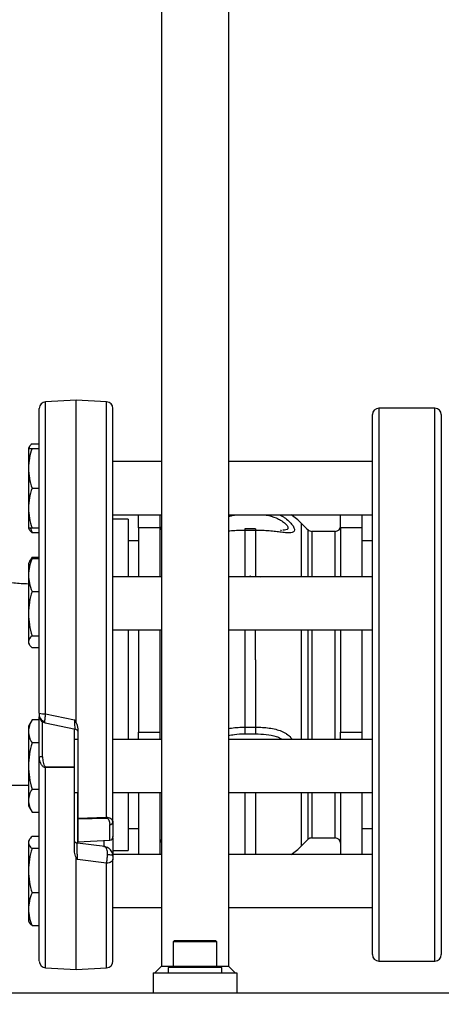
# Model space of a CAD drawing. Extents: x 0 to 16.5, y 0 to 11.7.
# Drawn here: x 4.5 to 4.9, y 5.6 to 6.6 of the extents above; entities that cross this region are included whole.
import ezdxf

# ---------------------------------------------------------------- set-up
doc = ezdxf.new("R2010")
doc.units = 0
doc.linetypes.add('SLD-SOLID', pattern=[0])
doc.layers.get('0').update_dxf_attribs({"linetype": 'CONTINUOUS'})
doc.layers.add('BRAND_TABLE', color=5, linetype='SLD-SOLID')
doc.styles.add('SLDTEXTSTYLE14', font='TXT', dxfattribs={"width": 0.75})
doc.dimstyles.new('SLDDIMSTYLE0', dxfattribs={"dimtxt": 0.137795, "dimasz": 0.13, "dimexe": 0, "dimexo": 0.0625, "dimgap": 0.034449, "dimtad": 1, "dimlfac": 12, "dimrnd": 1e-09, "dimzin": 12, "dimtxsty": 'SLDTEXTSTYLE14', "dimsah": 1, "dimcen": 0.09, "dimazin": 3, "dimtfac": 1, "dimtofl": 0, "dimtmove": 0, "dimatfit": 3, "dimtolj": 1, "dimtzin": 12})

# ---------------------------------------------------------------- blocks, each defined once
blk = doc.blocks.new('_D')
at = {"layer": 'BRAND_TABLE', "color": 1}
for p, q in [((2.92563, 5.74941), (2.92563, 4.78486)), ((6.02071, 5.74941), (6.02071, 4.78486)), ((6.02071, 4.82423), (2.92563, 4.82423))]:
    blk.add_line(p, q, dxfattribs=at)
for points in [[(2.92563, 4.82423), (3.05563, 4.80423), (3.05563, 4.84423)], [(6.02071, 4.82423), (5.89071, 4.84423), (5.89071, 4.80423)]]:
    blk.add_solid(points, dxfattribs=at)
at = {"layer": 'BRAND_TABLE', "color": 1, "insert": (4.29257, 5.00186), "char_height": 0.137795, "attachment_point": 1, "style": 'SLDTEXTSTYLE14'}
blk.add_mtext('37.14', dxfattribs=at)

msp = doc.modelspace()

# ---------------------------------------------------------------- linework, layer by layer
at = {"color": 7, "linetype": 'SLD-SOLID'}
for p, q in [((4.60436, 7.28258), (4.60436, 5.6333)), ((4.66997, 7.28258), (4.66997, 5.6333)), ((4.52069, 6.18777), (4.49082, 6.1862)), ((4.49082, 5.88034), (4.49082, 6.1862)), ((4.55057, 6.1862), (4.52069, 6.18777)), ((4.52069, 5.87162), (4.52069, 6.18777)), ((4.55057, 5.779), (4.55057, 6.1862)), ((4.87238, 6.17985), (4.81738, 6.17985)), ((4.81738, 6.17985), (4.81738, 5.63819)), ((4.87238, 5.90902), (4.87238, 6.17985)), ((4.81113, 5.64444), (4.81113, 6.1736)), ((4.87863, 6.1736), (4.87863, 5.90902)), ((4.47481, 6.14197), (4.474, 6.14056)), ((4.474, 6.14056), (4.474, 6.12103)), ((4.47748, 6.14506), (4.48461, 6.14506)), ((4.47748, 6.14056), (4.48461, 6.14056)), ((4.60436, 6.12754), (4.55678, 6.12754)), ((4.81113, 6.12754), (4.66997, 6.12754)), ((4.474, 6.12103), (4.474, 6.08196)), ((4.47748, 6.1015), (4.48461, 6.1015)), ((4.474, 6.08196), (4.474, 6.06243)), ((4.55678, 6.07545), (4.60436, 6.07545)), ((4.57155, 6.0713), (4.55678, 6.0713)), ((4.57155, 6.0713), (4.57155, 6.01479)), ((4.58196, 6.06268), (4.58196, 6.07545)), ((4.6028, 6.07545), (4.6028, 6.06268)), ((4.66997, 6.07545), (4.81113, 6.07545)), ((4.77988, 6.06268), (4.77988, 6.07545)), ((4.80071, 6.07545), (4.80071, 6.06268)), ((4.474, 6.06243), (4.47481, 6.06102)), ((4.47603, 6.06243), (4.47748, 6.05793)), ((4.48461, 6.06243), (4.47748, 6.06243)), ((4.6028, 6.06268), (4.58196, 6.06268)), ((4.58196, 6.06268), (4.58196, 6.01479)), ((4.6028, 6.06268), (4.6028, 6.01479)), ((4.69653, 6.06169), (4.68615, 6.06169)), ((4.68615, 6.06169), (4.68615, 6.06017)), ((4.69653, 6.06017), (4.68615, 6.06017)), ((4.68615, 6.06017), (4.68615, 6.01479)), ((4.69653, 6.06169), (4.69653, 6.06017)), ((4.69653, 6.06017), (4.69653, 6.01479)), ((4.74151, 6.01479), (4.74151, 6.067)), ((4.74809, 6.01479), (4.74809, 6.06059)), ((4.77467, 6.05923), (4.7516, 6.05923)), ((4.7516, 6.05923), (4.7516, 6.01479)), ((4.77467, 6.0478), (4.77467, 6.05923)), ((4.80071, 6.06268), (4.77988, 6.06268)), ((4.77988, 6.06268), (4.77988, 6.01479)), ((4.80071, 6.06268), (4.80071, 6.01479)), ((4.48461, 6.05793), (4.47748, 6.05793)), ((4.58196, 6.04985), (4.57155, 6.04985)), ((4.81113, 6.04985), (4.80071, 6.04985)), ((4.77467, 6.01479), (4.77467, 6.0478)), ((4.47748, 6.03385), (4.47479, 6.02919)), ((4.47748, 6.03385), (4.47601, 6.03065)), ((4.47748, 6.03385), (4.48461, 6.03385)), ((4.48461, 6.03232), (4.47748, 6.03232)), ((4.47479, 6.02919), (4.474, 6.02781)), ((4.474, 6.02781), (4.474, 6.01637)), ((4.474, 6.01637), (4.474, 5.97864)), ((4.60436, 6.01479), (4.55678, 6.01479)), ((4.81113, 6.01479), (4.66997, 6.01479)), ((4.69114, 6.01483), (4.69118, 6.01573)), ((4.69118, 6.01573), (4.69238, 6.01479)), ((4.69982, 6.01479), (4.69984, 6.01513)), ((4.69984, 6.01479), (4.69984, 6.01513)), ((4.69984, 6.01513), (4.70173, 6.01479)), ((4.47748, 6.00042), (4.48461, 6.00042)), ((4.474, 5.97864), (4.474, 5.95102)), ((4.55678, 5.9627), (4.60436, 5.9627)), ((4.57155, 5.9627), (4.57155, 5.85534)), ((4.58196, 5.9627), (4.58196, 5.8626)), ((4.6028, 5.9627), (4.6028, 5.8626)), ((4.66997, 5.9627), (4.81113, 5.9627)), ((4.68615, 5.9627), (4.68615, 5.86738)), ((4.69641, 5.93316), (4.69641, 5.9627)), ((4.74151, 5.85534), (4.74151, 5.9627)), ((4.74809, 5.85534), (4.74809, 5.9627)), ((4.7516, 5.9627), (4.7516, 5.85534)), ((4.77467, 5.85534), (4.77467, 5.9627)), ((4.77988, 5.9627), (4.77988, 5.8626)), ((4.80071, 5.9627), (4.80071, 5.8626)), ((4.47748, 5.95685), (4.48461, 5.95685)), ((4.474, 5.95102), (4.474, 5.94968)), ((4.474, 5.94968), (4.47479, 5.94831)), ((4.48461, 5.94518), (4.47748, 5.94518)), ((4.69641, 5.93316), (4.69653, 5.93316)), ((4.69641, 5.93316), (4.69653, 5.93316)), ((4.69653, 5.93316), (4.69653, 5.86738)), ((4.87238, 5.63819), (4.87238, 5.90902)), ((4.87863, 5.90902), (4.87863, 5.64444)), ((4.49082, 5.88034), (4.51923, 5.87439)), ((4.47748, 5.8744), (4.474, 5.86836)), ((4.474, 5.86836), (4.474, 5.86312)), ((4.48461, 5.8744), (4.47748, 5.8744)), ((4.48771, 5.83837), (4.48771, 5.87279)), ((4.49035, 5.8715), (4.51994, 5.8655)), ((4.52069, 5.87162), (4.51923, 5.87439)), ((4.68615, 5.86738), (4.69653, 5.86738)), ((4.68615, 5.86738), (4.68615, 5.86079)), ((4.69653, 5.86738), (4.69653, 5.86079)), ((4.474, 5.86312), (4.474, 5.8293)), ((4.51905, 5.82838), (4.51905, 5.86581)), ((4.52233, 5.86549), (4.52233, 5.77812)), ((4.58196, 5.8626), (4.6028, 5.8626)), ((4.58196, 5.85534), (4.58196, 5.8626)), ((4.6028, 5.8626), (4.6028, 5.85534)), ((4.68615, 5.86079), (4.69653, 5.86079)), ((4.77988, 5.8626), (4.80071, 5.8626)), ((4.77988, 5.85534), (4.77988, 5.8626)), ((4.80071, 5.8626), (4.80071, 5.85534)), ((4.48461, 5.85185), (4.47748, 5.85185)), ((4.52233, 5.85534), (4.51905, 5.85534)), ((4.60436, 5.85534), (4.55678, 5.85534)), ((4.81113, 5.85534), (4.66997, 5.85534)), ((4.474, 5.8293), (4.474, 5.79547)), ((4.49082, 5.82862), (4.51905, 5.82838)), ((4.51905, 5.82746), (4.49082, 5.82768)), ((4.49082, 5.63159), (4.49082, 5.82768)), ((4.51905, 5.74479), (4.51905, 5.82746)), ((4.47748, 5.80674), (4.48461, 5.80674)), ((4.51905, 5.80325), (4.52233, 5.80325)), ((4.52205, 5.80325), (4.52205, 5.75326)), ((4.55678, 5.80325), (4.60436, 5.80325)), ((4.57155, 5.80325), (4.57155, 5.74649)), ((4.58196, 5.80325), (4.58196, 5.74259)), ((4.6028, 5.80325), (4.6028, 5.74259)), ((4.66997, 5.80325), (4.81113, 5.80325)), ((4.68615, 5.80325), (4.68615, 5.74259)), ((4.69653, 5.80325), (4.69653, 5.74259)), ((4.74151, 5.75105), (4.74151, 5.80325)), ((4.74809, 5.75745), (4.74809, 5.80325)), ((4.7516, 5.80325), (4.7516, 5.75881)), ((4.77467, 5.75881), (4.77467, 5.80325)), ((4.77988, 5.80325), (4.77988, 5.74259)), ((4.80071, 5.80325), (4.80071, 5.74259)), ((4.474, 5.79547), (4.474, 5.79023)), ((4.474, 5.79023), (4.47748, 5.78419)), ((4.47748, 5.78419), (4.48461, 5.78419)), ((4.52233, 5.77812), (4.55057, 5.779)), ((4.52233, 5.77737), (4.55057, 5.77824)), ((4.52233, 5.77737), (4.52233, 5.75492)), ((4.55367, 5.75657), (4.55367, 5.77183)), ((4.48461, 5.76011), (4.47748, 5.76011)), ((4.57155, 5.76819), (4.58196, 5.76819)), ((4.80071, 5.76819), (4.81113, 5.76819)), ((4.47481, 5.75702), (4.474, 5.75561)), ((4.474, 5.75561), (4.474, 5.75428)), ((4.474, 5.75428), (4.474, 5.72666)), ((4.54869, 5.75026), (4.52192, 5.75354)), ((4.52233, 5.75492), (4.55367, 5.75657)), ((4.5478, 5.75626), (4.5478, 5.75009)), ((4.7516, 5.75881), (4.77467, 5.75881)), ((4.48461, 5.74844), (4.47748, 5.74844)), ((4.55678, 5.74106), (4.55643, 5.74285)), ((4.55678, 5.74649), (4.57155, 5.74649)), ((4.60436, 5.74259), (4.55678, 5.74259)), ((4.81113, 5.74259), (4.66997, 5.74259)), ((4.52069, 5.63002), (4.52069, 5.73977)), ((4.52069, 5.73977), (4.52216, 5.73761)), ((4.55057, 5.73398), (4.52216, 5.73761)), ((4.55057, 5.63159), (4.55057, 5.73398)), ((4.474, 5.72666), (4.474, 5.68892)), ((4.48461, 5.70487), (4.47748, 5.70487)), ((4.474, 5.68892), (4.474, 5.67748)), ((4.55678, 5.6905), (4.60436, 5.6905)), ((4.66997, 5.6905), (4.81113, 5.6905)), ((4.474, 5.67748), (4.47481, 5.67607)), ((4.47748, 5.67298), (4.48461, 5.67298)), ((4.61712, 5.65824), (4.61584, 5.65696)), ((4.61584, 5.65696), (4.61584, 5.63327)), ((4.63716, 5.65696), (4.61584, 5.65696)), ((4.61712, 5.65824), (4.63716, 5.65824)), ((4.63716, 5.65824), (4.65721, 5.65824)), ((4.65849, 5.65696), (4.63716, 5.65696)), ((4.65849, 5.65696), (4.65721, 5.65824)), ((4.65849, 5.63327), (4.65849, 5.65696)), ((4.81738, 5.63819), (4.87238, 5.63819)), ((4.49082, 5.63159), (4.52069, 5.63002)), ((4.52069, 5.63002), (4.55057, 5.63159)), ((4.59615, 5.62674), (4.59615, 5.60706)), ((4.59615, 5.62674), (4.67817, 5.62674)), ((4.59779, 5.62674), (4.60436, 5.6333)), ((4.60436, 5.6333), (4.61584, 5.6333)), ((4.61092, 5.63199), (4.61092, 5.62674)), ((4.66341, 5.63199), (4.61092, 5.63199)), ((4.61584, 5.63327), (4.61712, 5.63199)), ((4.61584, 5.63327), (4.63716, 5.63327)), ((4.63716, 5.63327), (4.65849, 5.63327)), ((4.65721, 5.63199), (4.65849, 5.63327)), ((4.65849, 5.6333), (4.66997, 5.6333)), ((4.66341, 5.62674), (4.66341, 5.63199)), ((4.66997, 5.6333), (4.67653, 5.62674)), ((4.67817, 5.62674), (4.67817, 5.60706)), ((2.76709, 5.60706), (5.39176, 5.60706))]:
    msp.add_line(p, q, dxfattribs=at)
at = {"color": 7, "linetype": 'SLD-SOLID', "flags": 128}
for points in [[(4.51923, 5.75542), (4.51911, 5.75585), (4.51905, 5.75644)], [(4.55142, 5.74271), (4.55252, 5.74264), (4.55354, 5.74251), (4.55447, 5.74234), (4.55527, 5.74213), (4.55592, 5.7419), (4.55639, 5.74163), (4.55669, 5.74135), (4.55678, 5.74106)], [(4.55678, 5.73812), (4.55667, 5.73734), (4.55632, 5.73658), (4.55575, 5.73588), (4.55498, 5.73527), (4.55404, 5.73475), (4.55297, 5.73436), (4.5518, 5.7341), (4.55057, 5.73398)]]:
    msp.add_lwpolyline(points, dxfattribs=at)
at = {"color": 7, "linetype": 'SLD-SOLID'}
for centre, radius, start, end in [((4.49117, 6.17965), 0.00656, 93, 180), ((4.55022, 6.17965), 0.00656, 360, 87), ((4.81738, 6.1736), 0.00625, 90, 180), ((4.87238, 6.1736), 0.00625, 0, 90), ((4.69653, 6.0236), 0.0625, 43.96835, 56.05751), ((4.60801, 6.06444), 0.00521, 180, 225.50979), ((4.84647, 6.16824), 0.14583, 223.96835, 227.57528), ((4.7516, 6.06444), 0.00521, 227.57528, 270), ((4.77467, 6.06444), 0.00521, 270, 0), ((4.48934, 5.89567), 0.0154, 252.09146, 275.52108), ((4.49057, 5.87884), 0.00597, 183.47052, 264.2029), ((4.48698, 5.83203), 0.00638, 83.37998, 111.82353), ((4.55105, 5.82815), 0.06023, 179.55544, 180.44456), ((4.51048, 5.77862), 0.04009, 359.45806, 0.54194), ((4.55385, 5.77478), 0.00296, 266.60099, 352.94164), ((4.5545, 5.77388), 0.00229, 0.43557, 34.947), ((4.5535, 5.75984), 0.00328, 273, 0), ((4.60801, 5.7536), 0.00521, 134.49021, 180), ((4.69653, 5.79444), 0.0625, 303.94249, 316.03165), ((4.84647, 5.6498), 0.14583, 132.42472, 136.03165), ((4.7516, 5.7536), 0.00521, 90, 132.42472), ((4.77467, 5.7536), 0.00521, 0, 90), ((4.81738, 5.64444), 0.00625, 180, 270), ((4.87238, 5.64444), 0.00625, 270, 0), ((4.49117, 5.63814), 0.00656, 180, 267), ((4.55022, 5.63814), 0.00656, 273, 0)]:
    msp.add_arc(centre, radius, start, end, dxfattribs=at)
msp.add_ellipse((4.68814, 5.90902), major_axis=(0.0012, 0.17958), ratio=0.016126, start_param=5.342268, end_param=5.348785, dxfattribs=at)
for points, knots in [([(4.48461, 5.88101), (4.48461, 5.88888), (4.48461, 5.90462), (4.48461, 5.92873), (4.48461, 5.95311), (4.48461, 5.97777), (4.48461, 6.00219), (4.48461, 6.02619), (4.48461, 6.04932), (4.48461, 6.07122), (4.48461, 6.09159), (4.48461, 6.11013), (4.48461, 6.12663), (4.48461, 6.14088), (4.48461, 6.15291), (4.48461, 6.16258), (4.48461, 6.17005), (4.48461, 6.17545), (4.48461, 6.17859), (4.48461, 6.17993), (4.48461, 6.17958), (4.48461, 6.17954)], [0, 0, 0, 0, 0.052223, 0.104447, 0.159479, 0.214515, 0.271196, 0.328676, 0.3867, 0.445, 0.5033, 0.561323, 0.618803, 0.675484, 0.730516, 0.785552, 0.837774, 0.889999, 0.942221, 0.994447, 1, 1, 1, 1]), ([(4.55678, 5.77441), (4.55678, 5.78136), (4.55678, 5.79525), (4.55678, 5.81762), (4.55678, 5.84105), (4.55678, 5.86573), (4.55678, 5.89115), (4.55678, 5.91718), (4.55678, 5.94338), (4.55678, 5.96938), (4.55678, 5.9948), (4.55678, 6.01929), (4.55678, 6.04254), (4.55678, 6.06651), (4.55678, 6.09038), (4.55678, 6.11315), (4.55678, 6.13108), (4.55678, 6.145), (4.55678, 6.15592), (4.55678, 6.16502), (4.55678, 6.17221), (4.55678, 6.17706), (4.55678, 6.17954), (4.55678, 6.17939), (4.55678, 6.17933)], [0, 0, 0, 0, 0.041809, 0.083617, 0.127675, 0.17173, 0.217105, 0.263119, 0.309568, 0.356237, 0.402907, 0.449356, 0.49537, 0.540745, 0.599454, 0.656717, 0.71243, 0.75424, 0.796047, 0.840105, 0.88416, 0.929535, 0.975549, 1, 1, 1, 1]), ([(4.47748, 6.14056), (4.47651, 6.13739), (4.47454, 6.13098), (4.47418, 6.12437), (4.474, 6.12103)], [0, 0, 0, 0, 0.495458, 1, 1, 1, 1]), ([(4.474, 6.14056), (4.47417, 6.14056), (4.47453, 6.14056), (4.47649, 6.14056), (4.47748, 6.14056)], [0, 0, 0, 0, 0.494511, 1, 1, 1, 1]), ([(4.47748, 6.14506), (4.47647, 6.14412), (4.47489, 6.14264), (4.47455, 6.14111), (4.47442, 6.14056)], [0, 0, 0, 0, 0.63976, 1, 1, 1, 1]), ([(4.474, 6.12103), (4.47417, 6.11775), (4.47453, 6.11114), (4.47649, 6.10473), (4.47748, 6.1015)], [0, 0, 0, 0, 0.494511, 1, 1, 1, 1]), ([(4.47748, 6.1015), (4.47651, 6.09832), (4.47454, 6.09192), (4.47418, 6.0853), (4.474, 6.08196)], [0, 0, 0, 0, 0.495458, 1, 1, 1, 1]), ([(4.474, 6.08196), (4.47417, 6.07869), (4.47453, 6.07207), (4.47649, 6.06567), (4.47748, 6.06243)], [0, 0, 0, 0, 0.4945107, 1, 1, 1, 1]), ([(4.66997, 6.07353), (4.67187, 6.07423), (4.67452, 6.07522), (4.6774, 6.0754), (4.67822, 6.07545)], [0, 0, 0, 0, 0.7147934, 1, 1, 1, 1]), ([(4.72008, 6.07545), (4.72071, 6.07516), (4.72233, 6.0744), (4.72463, 6.0729), (4.7279, 6.07053), (4.73133, 6.06732), (4.73407, 6.06352), (4.73501, 6.06038), (4.73401, 6.0584), (4.73171, 6.05776), (4.72918, 6.05767), (4.72699, 6.05777), (4.72452, 6.058), (4.72105, 6.05839), (4.71617, 6.05898), (4.70989, 6.05962), (4.70323, 6.06008), (4.69876, 6.06014), (4.69653, 6.06017)], [0, 0, 0, 0, 0.0258623, 0.067537, 0.1073432, 0.1887654, 0.2700847, 0.3512452, 0.4322995, 0.5130766, 0.5529729, 0.5945545, 0.6343095, 0.6759336, 0.7535199, 0.8378502, 0.9188864, 1, 1, 1, 1]), ([(4.70443, 6.07545), (4.70527, 6.07539), (4.70958, 6.07507), (4.71536, 6.07309), (4.72127, 6.07025), (4.72504, 6.06765), (4.72768, 6.06489), (4.72866, 6.06246), (4.72762, 6.0609), (4.7256, 6.0603), (4.72379, 6.06028), (4.72325, 6.06028)], [0, 0, 0, 0, 0.05402, 0.278573, 0.391071, 0.503499, 0.615869, 0.728167, 0.840378, 0.952996, 1, 1, 1, 1]), ([(4.47748, 6.06243), (4.47651, 6.06243), (4.47454, 6.06243), (4.47418, 6.06243), (4.474, 6.06243)], [0, 0, 0, 0, 0.495458, 1, 1, 1, 1]), ([(4.47748, 6.05793), (4.4764, 6.05887), (4.47521, 6.0599), (4.47489, 6.06097), (4.47487, 6.06105)], [0, 0, 0, 0, 0.916236, 1, 1, 1, 1]), ([(4.68615, 6.06017), (4.6839, 6.06014), (4.67942, 6.06008), (4.67397, 6.05972), (4.67093, 6.05941), (4.66997, 6.05931)], [0, 0, 0, 0, 0.408204, 0.813802, 1, 1, 1, 1]), ([(4.72211, 6.06025), (4.7218, 6.06023), (4.72148, 6.0602), (4.72107, 6.06022), (4.72105, 6.06022)], [0, 0, 0, 0, 0.956822, 1, 1, 1, 1]), ([(4.47748, 6.03232), (4.47651, 6.02973), (4.47454, 6.0245), (4.47418, 6.01909), (4.474, 6.01637)], [0, 0, 0, 0, 0.495458, 1, 1, 1, 1]), ([(4.47484, 6.02917), (4.47487, 6.02924), (4.47518, 6.03032), (4.47638, 6.03135), (4.47748, 6.03232)], [0, 0, 0, 0, 0.071561, 1, 1, 1, 1]), ([(4.474, 6.00755), (4.46917, 6.00779), (4.45948, 6.00826), (4.44548, 6.0102), (4.43678, 6.01331), (4.43268, 6.01477)], [0, 0, 0, 0, 0.344006, 0.6908217, 1, 1, 1, 1]), ([(4.474, 6.01637), (4.47417, 6.0137), (4.47453, 6.00829), (4.47649, 6.00306), (4.47748, 6.00042)], [0, 0, 0, 0, 0.494511, 1, 1, 1, 1]), ([(4.47748, 6.00042), (4.47651, 5.99688), (4.47454, 5.98974), (4.47418, 5.98236), (4.474, 5.97864)], [0, 0, 0, 0, 0.495458, 1, 1, 1, 1]), ([(4.474, 5.97864), (4.47417, 5.97499), (4.47453, 5.9676), (4.47649, 5.96046), (4.47748, 5.95685)], [0, 0, 0, 0, 0.494511, 1, 1, 1, 1]), ([(4.47748, 5.95685), (4.47651, 5.9559), (4.47454, 5.95399), (4.47418, 5.95201), (4.474, 5.95102)], [0, 0, 0, 0, 0.495458, 1, 1, 1, 1]), ([(4.474, 5.95102), (4.47417, 5.95004), (4.47453, 5.94806), (4.47649, 5.94615), (4.47748, 5.94518)], [0, 0, 0, 0, 0.4945107, 1, 1, 1, 1]), ([(4.48461, 5.88101), (4.48461, 5.88075), (4.48461, 5.88024), (4.48461, 5.87953), (4.48461, 5.87891), (4.48461, 5.87862), (4.48461, 5.87847)], [0, 0, 0, 0, 0.251306, 0.500613, 0.751559, 1, 1, 1, 1]), ([(4.48461, 5.83796), (4.48461, 5.84249), (4.48461, 5.85166), (4.48461, 5.86429), (4.48461, 5.87303), (4.48461, 5.87673), (4.48461, 5.87733)], [0, 0, 0, 0, 0.309067, 0.624475, 0.939883, 1, 1, 1, 1]), ([(4.4849, 5.87688), (4.48504, 5.87631), (4.48538, 5.87495), (4.48673, 5.87328), (4.48845, 5.87204), (4.48971, 5.87169), (4.49029, 5.87153)], [0, 0, 0, 0, 0.212742, 0.508938, 0.776287, 1, 1, 1, 1]), ([(4.48996, 5.87289), (4.49001, 5.87333), (4.49009, 5.87419), (4.49029, 5.87601), (4.49054, 5.87807), (4.49073, 5.87958), (4.49082, 5.88034)], [0, 0, 0, 0, 0.252116, 0.501643, 0.750439, 1, 1, 1, 1]), ([(4.47748, 5.8744), (4.47651, 5.87257), (4.47454, 5.86887), (4.47418, 5.86505), (4.474, 5.86312)], [0, 0, 0, 0, 0.495458, 1, 1, 1, 1]), ([(4.49038, 5.87164), (4.4903, 5.87161), (4.49007, 5.87153), (4.48994, 5.872), (4.48996, 5.87259), (4.48996, 5.87289)], [0, 0, 0, 0, 0.1923445, 0.5896219, 1, 1, 1, 1]), ([(4.51972, 5.86565), (4.51972, 5.86566), (4.51974, 5.86568), (4.51968, 5.86679), (4.51958, 5.86873), (4.51943, 5.8711), (4.51931, 5.87304), (4.51925, 5.87405), (4.51923, 5.87439)], [0, 0, 0, 0, 0.142599, 0.347687, 0.570691, 0.784273, 0.928222, 1, 1, 1, 1]), ([(4.52069, 5.87162), (4.5207, 5.87161), (4.52109, 5.87064), (4.52196, 5.86868), (4.52221, 5.86656), (4.52233, 5.86549)], [0, 0, 0, 0, 0.001804, 0.495235, 1, 1, 1, 1]), ([(4.66997, 5.86596), (4.67094, 5.86616), (4.67398, 5.86678), (4.67944, 5.86725), (4.68391, 5.86734), (4.68615, 5.86738)], [0, 0, 0, 0, 0.18906, 0.594345, 1, 1, 1, 1]), ([(4.69653, 5.86738), (4.69878, 5.86734), (4.70326, 5.86726), (4.70994, 5.86658), (4.71624, 5.86542), (4.72112, 5.86387), (4.7246, 5.86227), (4.72782, 5.86028), (4.73056, 5.85816), (4.73169, 5.85591), (4.73197, 5.85534)], [0, 0, 0, 0, 0.158215, 0.3154179, 0.4798013, 0.630971, 0.711661, 0.7887391, 0.9463952, 1, 1, 1, 1]), ([(4.474, 5.86312), (4.47417, 5.86123), (4.47453, 5.85741), (4.47649, 5.85372), (4.47748, 5.85185)], [0, 0, 0, 0, 0.494511, 1, 1, 1, 1]), ([(4.51973, 5.86555), (4.52012, 5.86543), (4.52092, 5.86517), (4.52178, 5.86432), (4.52228, 5.86336), (4.52231, 5.86289), (4.52233, 5.86265)], [0, 0, 0, 0, 0.244519, 0.496237, 0.747518, 1, 1, 1, 1]), ([(4.66997, 5.85904), (4.67189, 5.85949), (4.67704, 5.86069), (4.68263, 5.86075), (4.68615, 5.86079)], [0, 0, 0, 0, 0.371297, 1, 1, 1, 1]), ([(4.69653, 5.86079), (4.70003, 5.86069), (4.70703, 5.86051), (4.71529, 5.85882), (4.72044, 5.85697), (4.72209, 5.85568), (4.72253, 5.85534)], [0, 0, 0, 0, 0.372416, 0.744348, 0.930681, 1, 1, 1, 1]), ([(4.47748, 5.85185), (4.47651, 5.84819), (4.47454, 5.84079), (4.47418, 5.83315), (4.474, 5.8293)], [0, 0, 0, 0, 0.495458, 1, 1, 1, 1]), ([(4.49082, 5.82768), (4.49054, 5.82771), (4.48996, 5.82775), (4.4889, 5.8282), (4.48734, 5.82942), (4.48586, 5.83179), (4.48516, 5.83388), (4.48483, 5.83542), (4.48465, 5.83646), (4.48462, 5.83744), (4.48461, 5.83796)], [0, 0, 0, 0, 0.062449, 0.127533, 0.2527, 0.501291, 0.75011, 0.765034, 0.874748, 1, 1, 1, 1]), ([(4.48461, 5.63825), (4.48461, 5.63838), (4.48461, 5.63867), (4.48461, 5.64197), (4.48461, 5.64756), (4.48461, 5.65572), (4.48461, 5.66631), (4.48461, 5.67925), (4.48461, 5.69437), (4.48461, 5.71144), (4.48461, 5.73019), (4.48461, 5.75023), (4.48461, 5.77134), (4.48461, 5.79306), (4.48461, 5.81527), (4.48461, 5.83039), (4.48461, 5.83796)], [0, 0, 0, 0, 0.063434, 0.133993, 0.206661, 0.280353, 0.354743, 0.429486, 0.50423, 0.57862, 0.652311, 0.72498, 0.795534, 0.866093, 0.933045, 1, 1, 1, 1]), ([(4.48771, 5.83837), (4.48781, 5.83659), (4.48796, 5.83392), (4.48884, 5.8309), (4.48956, 5.82946), (4.49012, 5.82886), (4.49053, 5.82865), (4.49073, 5.82863), (4.49082, 5.82862)], [0, 0, 0, 0, 0.498003, 0.748258, 0.87382, 0.944624, 0.973375, 1, 1, 1, 1]), ([(4.474, 5.8293), (4.47417, 5.82552), (4.47453, 5.81787), (4.47649, 5.81048), (4.47748, 5.80674)], [0, 0, 0, 0, 0.494511, 1, 1, 1, 1]), ([(4.51905, 5.82746), (4.51905, 5.82753), (4.51905, 5.82769), (4.51905, 5.82799), (4.51905, 5.82823), (4.51905, 5.82838)], [0, 0, 0, 0, 0.255429, 0.510858, 1, 1, 1, 1]), ([(4.38078, 5.81387), (4.39838, 5.81281), (4.42251, 5.81136), (4.44756, 5.8106), (4.45585, 5.81047), (4.45944, 5.81047), (4.46548, 5.81047), (4.47066, 5.81047), (4.474, 5.81047)], [0, 0, 0, 0, 0.567072, 0.777203, 0.805828, 0.833428, 0.892755, 1, 1, 1, 1]), ([(4.47748, 5.80674), (4.47651, 5.80491), (4.47454, 5.80121), (4.47418, 5.79739), (4.474, 5.79547)], [0, 0, 0, 0, 0.495458, 1, 1, 1, 1]), ([(4.474, 5.79547), (4.47417, 5.79358), (4.47453, 5.78976), (4.47649, 5.78606), (4.47748, 5.78419)], [0, 0, 0, 0, 0.494511, 1, 1, 1, 1]), ([(4.52233, 5.77812), (4.52233, 5.77805), (4.52233, 5.77791), (4.52233, 5.77765), (4.52233, 5.77748), (4.52233, 5.77737)], [0, 0, 0, 0, 0.255404, 0.510808, 1, 1, 1, 1]), ([(4.55057, 5.779), (4.55085, 5.779), (4.55143, 5.77899), (4.5525, 5.77879), (4.55405, 5.77819), (4.55553, 5.77704), (4.55623, 5.77611), (4.55656, 5.77544), (4.55673, 5.77501), (4.55677, 5.77462), (4.55678, 5.77441)], [0, 0, 0, 0, 0.062453, 0.127533, 0.252693, 0.501304, 0.750095, 0.764257, 0.874743, 1, 1, 1, 1]), ([(4.55057, 5.77824), (4.55066, 5.77824), (4.55085, 5.77823), (4.55125, 5.7781), (4.55181, 5.7777), (4.55254, 5.77671), (4.55343, 5.77466), (4.55358, 5.77296), (4.55367, 5.77183)], [0, 0, 0, 0, 0.026042, 0.054137, 0.123191, 0.248206, 0.499103, 1, 1, 1, 1]), ([(4.55678, 5.77441), (4.55678, 5.77179), (4.55678, 5.76649), (4.55678, 5.76184), (4.55678, 5.75966), (4.55678, 5.76004), (4.55678, 5.76012)], [0, 0, 0, 0, 0.301536, 0.609275, 0.917014, 1, 1, 1, 1]), ([(4.47748, 5.76011), (4.47651, 5.75917), (4.47454, 5.75725), (4.47418, 5.75528), (4.474, 5.75428)], [0, 0, 0, 0, 0.495458, 1, 1, 1, 1]), ([(4.474, 5.75428), (4.47417, 5.7533), (4.47453, 5.75132), (4.47649, 5.74941), (4.47748, 5.74844)], [0, 0, 0, 0, 0.494511, 1, 1, 1, 1]), ([(4.52192, 5.75353), (4.52162, 5.75359), (4.52117, 5.75369), (4.52059, 5.75399), (4.52019, 5.75429), (4.51991, 5.75456), (4.51971, 5.75481), (4.51962, 5.75494), (4.51955, 5.75505), (4.51949, 5.75515), (4.51942, 5.75529), (4.5193, 5.75552), (4.51923, 5.75566), (4.51921, 5.75559), (4.51921, 5.75558)], [0, 0, 0, 0, 0.164401, 0.251666, 0.346019, 0.444539, 0.489709, 0.512017, 0.535648, 0.56241, 0.594097, 0.675542, 0.917947, 1, 1, 1, 1]), ([(4.52216, 5.73761), (4.52216, 5.73764), (4.52213, 5.73793), (4.52205, 5.73904), (4.52193, 5.74088), (4.52181, 5.74336), (4.52174, 5.74515), (4.52171, 5.74631), (4.5217, 5.74666), (4.5217, 5.7468), (4.5217, 5.74682), (4.5217, 5.74683), (4.5217, 5.74683), (4.5217, 5.74683), (4.5217, 5.74683), (4.52169, 5.74727), (4.52166, 5.74842), (4.52165, 5.75031), (4.52169, 5.75228), (4.52179, 5.7534), (4.52188, 5.75349), (4.52192, 5.75352)], [0, 0, 0, 0, 0.0052785, 0.0512627, 0.1824017, 0.2774387, 0.3920569, 0.4239032, 0.4402823, 0.4423508, 0.4433868, 0.4435163, 0.4435811, 0.4435892, 0.4435933, 0.4435949, 0.5063696, 0.6111342, 0.7458732, 0.9105542, 1, 1, 1, 1]), ([(4.55678, 5.7588), (4.55678, 5.75812), (4.55678, 5.75467), (4.55678, 5.74974), (4.55678, 5.74454), (4.55678, 5.7417), (4.55678, 5.74109), (4.55678, 5.74106)], [0, 0, 0, 0, 0.072998, 0.374328, 0.678721, 0.983114, 1, 1, 1, 1]), ([(4.47748, 5.74844), (4.47651, 5.7449), (4.47454, 5.73776), (4.47418, 5.73038), (4.474, 5.72666)], [0, 0, 0, 0, 0.495458, 1, 1, 1, 1]), ([(4.52069, 5.73977), (4.52069, 5.73977), (4.5203, 5.74057), (4.51943, 5.74218), (4.51918, 5.74391), (4.51905, 5.74479)], [0, 0, 0, 0, 0.001802, 0.495234, 1, 1, 1, 1]), ([(4.55142, 5.74271), (4.55144, 5.74338), (4.55146, 5.74468), (4.55119, 5.7469), (4.55049, 5.74896), (4.54926, 5.7503), (4.54828, 5.75023), (4.5478, 5.7502)], [0, 0, 0, 0, 0.141907, 0.279281, 0.534767, 0.771554, 1, 1, 1, 1]), ([(4.5567, 5.74133), (4.55659, 5.74225), (4.5564, 5.74399), (4.55528, 5.74618), (4.55393, 5.74777), (4.55227, 5.74904), (4.55051, 5.74986), (4.5493, 5.75011), (4.54884, 5.75021)], [0, 0, 0, 0, 0.20873, 0.394478, 0.553344, 0.685709, 0.880075, 1, 1, 1, 1]), ([(4.55057, 5.73398), (4.55066, 5.73462), (4.55085, 5.73588), (4.55109, 5.7381), (4.5513, 5.74042), (4.55138, 5.74195), (4.55142, 5.74271)], [0, 0, 0, 0, 0.249562, 0.49836, 0.747887, 1, 1, 1, 1]), ([(4.55678, 5.74106), (4.55678, 5.7408), (4.55678, 5.74029), (4.55678, 5.73951), (4.55678, 5.73876), (4.55678, 5.73833), (4.55678, 5.73812)], [0, 0, 0, 0, 0.248441, 0.499385, 0.748694, 1, 1, 1, 1]), ([(4.55678, 5.63846), (4.55678, 5.63839), (4.55678, 5.63819), (4.55678, 5.64059), (4.55678, 5.64553), (4.55678, 5.65306), (4.55678, 5.66287), (4.55678, 5.676), (4.55678, 5.69302), (4.55678, 5.71409), (4.55678, 5.73018), (4.55678, 5.73812)], [0, 0, 0, 0, 0.0517761, 0.1616238, 0.2714714, 0.3807991, 0.4891015, 0.5959015, 0.7340855, 0.8688647, 1, 1, 1, 1]), ([(4.474, 5.72666), (4.47417, 5.72301), (4.47453, 5.71562), (4.47649, 5.70848), (4.47748, 5.70487)], [0, 0, 0, 0, 0.494511, 1, 1, 1, 1]), ([(4.47748, 5.70487), (4.47651, 5.70228), (4.47454, 5.69705), (4.47418, 5.69165), (4.474, 5.68892)], [0, 0, 0, 0, 0.495458, 1, 1, 1, 1]), ([(4.474, 5.68892), (4.47417, 5.68625), (4.47453, 5.68085), (4.47649, 5.67562), (4.47748, 5.67298)], [0, 0, 0, 0, 0.494511, 1, 1, 1, 1]), ([(4.47748, 5.67298), (4.4764, 5.67392), (4.47521, 5.67495), (4.47489, 5.67602), (4.47487, 5.6761)], [0, 0, 0, 0, 0.916236, 1, 1, 1, 1])]:
    msp.add_open_spline(points, degree=3, knots=knots, dxfattribs=at)

# ---------------------------------------------------------------- dimensions: what is measured, and where the dimension line sits
at = {"layer": 'BRAND_TABLE', "color": 1}
dim = msp.add_linear_dim(base=(2.92563, 4.82423), p1=(6.02071, 5.78878), p2=(2.92563, 5.78878), dimstyle='SLDDIMSTYLE0', dxfattribs=at)
dim.commit()
dim.dimension.update_dxf_attribs({"geometry": '_D', "text_midpoint": (4.52166, 4.82423), "dimtype": 160})

doc.saveas('drawing.dxf')
